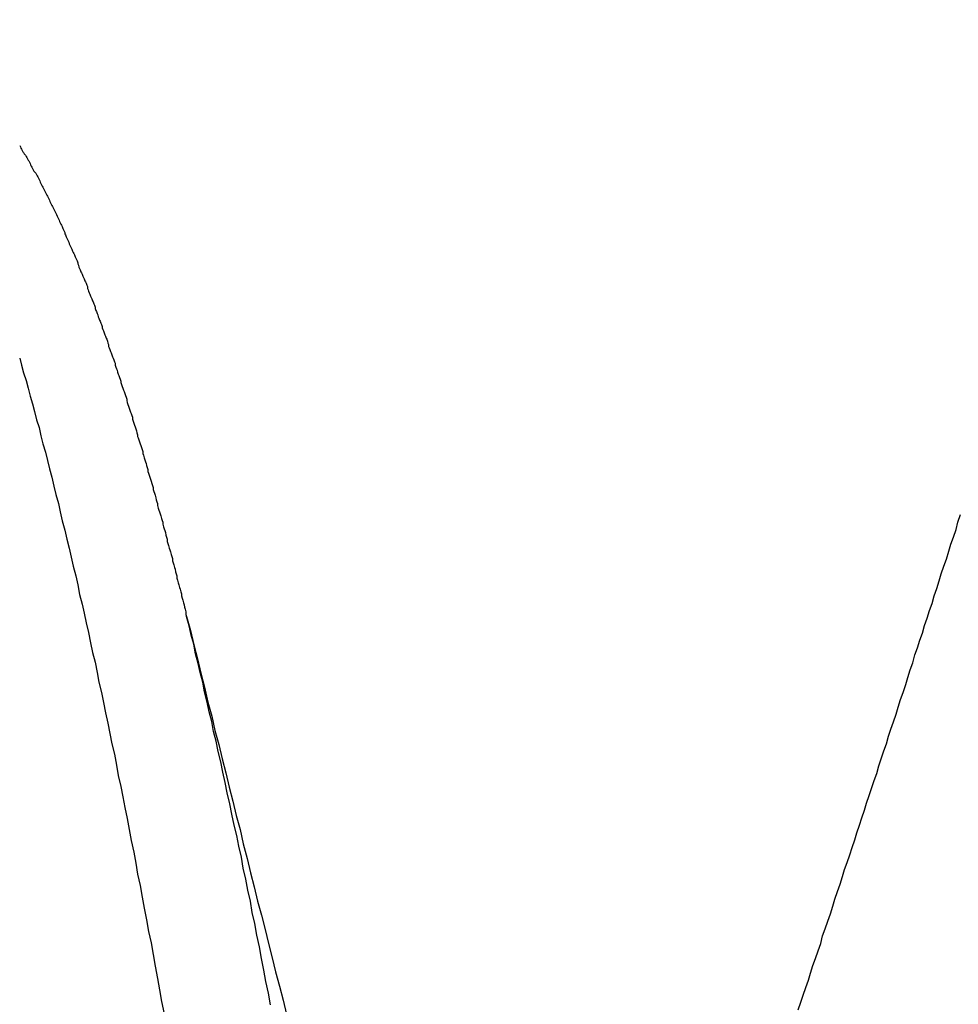
# Model space of a CAD drawing. Units: millimetres. Extents: x 255 to 658, y 98 to 378.
# Drawn here: x 471 to 472, y 252 to 253 of the extents above; entities that cross this region are included whole.
import ezdxf

# ---------------------------------------------------------------- set-up
doc = ezdxf.new("R2010")
doc.units = ezdxf.units.MM
doc.layers.add('AM_5', color=3, linetype='Continuous', lineweight=25)
doc.layers.add('VISIBLE__ISO_', color=7, linetype='Continuous')
doc.layers.add('VISIBLE_NARROW__ISO_', color=7, linetype='Continuous')
doc.styles.get("Standard").update_dxf_attribs({"font": 'ISOCP.SHX', "bigfont": 'EXTFONT.SHX'})
doc.dimstyles.new('AM_ISO$0', dxfattribs={"dimtxt": 3.5, "dimasz": 2.5, "dimexe": 1, "dimexo": 1, "dimgap": 1.5, "dimtad": 1, "dimdsep": 46, "dimtxsty": 'Standard', "dimblk": 'OPEN30', "dimcen": 0, "dimclrd": 3, "dimclre": 3, "dimclrt": 2, "dimadec": 0, "dimazin": 2, "dimtp": 0.1, "dimtm": 0.1, "dimtfac": 0.71, "dimtmove": 0, "dimatfit": 3, "dimldrblk": 'OPEN30', "dimfxl": 0, "dimlwd": -1, "dimlwe": -1, "dimarcsym": 0})

# ---------------------------------------------------------------- blocks, each defined once
blk = doc.blocks.new('_Open30')
at = {"color": 0, "linetype": 'ByBlock', "lineweight": -2}
for p, q in [((-1, 0.26795), (0, 0)), ((0, 0), (-1, -0.26795)), ((0, 0), (-1, 0))]:
    blk.add_line(p, q, dxfattribs=at)
blk = doc.blocks.new('*D37')
at = {"layer": 'AM_5', "color": 3, "transparency": 16777216}
for p, q in [((438.0606, 255.7599), (438.0606, 267.7599)), ((492.0606, 248.6234), (492.0606, 267.7599)), ((440.5606, 266.7599), (489.5606, 266.7599))]:
    blk.add_line(p, q, dxfattribs=at)
at = {"layer": 'Defpoints', "color": 0, "transparency": 16777216}
for p in [(492.0606, 266.7599), (438.0606, 254.7599), (492.0606, 247.6234)]:
    blk.add_point(p, dxfattribs=at)
at = {"layer": 'AM_5', "color": 3, "transparency": 16777216, "xscale": 2.5, "yscale": 2.5, "zscale": 2.5, "rotation": 180}
blk.add_blockref('_Open30', (438.0606, 266.7599), dxfattribs=at)
at = {"layer": 'AM_5', "color": 3, "transparency": 16777216, "xscale": 2.5, "yscale": 2.5, "zscale": 2.5}
blk.add_blockref('_Open30', (492.0606, 266.7599), dxfattribs=at)
at = {"layer": 'AM_5', "color": 2, "transparency": 16777216, "insert": (465.0606, 270.0099), "char_height": 3.5, "attachment_point": 5}
blk.add_mtext('54', dxfattribs=at)

msp = doc.modelspace()

# ---------------------------------------------------------------- linework, layer by layer
at = {"layer": 'VISIBLE__ISO_'}
for points in [[(471.0357, 253.30411, 0), (471.0367, 253.30211, 0), (471.0377, 253.30011, 0), (471.0387, 253.29811, 0), (471.0397, 253.29611, 0), (471.0407, 253.29411, 0), (471.0417, 253.29311, 0), (471.0427, 253.29111, 0), (471.0447, 253.28911, 0), (471.0457, 253.28711, 0), (471.0467, 253.28511, 0), (471.0477, 253.28311, 0), (471.0487, 253.28111, 0), (471.0497, 253.28011, 0), (471.0507, 253.27811, 0), (471.0517, 253.27611, 0), (471.0527, 253.27411, 0), (471.0537, 253.27211, 0), (471.0547, 253.27011, 0), (471.0557, 253.26811, 0), (471.0567, 253.26611, 0), (471.0577, 253.26411, 0), (471.0587, 253.26311, 0), (471.0607, 253.26111, 0), (471.0617, 253.25911, 0), (471.0627, 253.25711, 0), (471.0637, 253.25511, 0), (471.0647, 253.25311, 0), (471.0657, 253.25111, 0), (471.0667, 253.24911, 0), (471.0677, 253.24711, 0), (471.0687, 253.24511, 0), (471.0697, 253.24311, 0), (471.0707, 253.24111, 0), (471.0717, 253.23911, 0), (471.0727, 253.23711, 0), (471.0737, 253.23511, 0), (471.0747, 253.23311, 0), (471.0757, 253.23111, 0), (471.0767, 253.22911, 0), (471.0777, 253.22711, 0), (471.0787, 253.22511, 0), (471.0797, 253.22311, 0), (471.0807, 253.22111, 0), (471.0817, 253.21911, 0), (471.0827, 253.21711, 0), (471.0837, 253.21511, 0), (471.0847, 253.21311, 0), (471.0857, 253.21111, 0), (471.0867, 253.20911, 0), (471.0877, 253.20711, 0), (471.0887, 253.20511, 0), (471.0897, 253.20311, 0), (471.0907, 253.20111, 0), (471.0917, 253.19911, 0), (471.0927, 253.19711, 0), (471.0937, 253.19411, 0), (471.0947, 253.19211, 0), (471.0957, 253.19011, 0), (471.0967, 253.18811, 0), (471.0977, 253.18611, 0), (471.0987, 253.18411, 0), (471.0997, 253.18211, 0), (471.1007, 253.18011, 0), (471.1017, 253.17811, 0), (471.1027, 253.17511, 0), (471.1037, 253.17311, 0), (471.1047, 253.17111, 0), (471.1057, 253.16911, 0), (471.1057, 253.16711, 0), (471.1067, 253.16511, 0), (471.1077, 253.16211, 0), (471.1087, 253.16011, 0), (471.1097, 253.15811, 0), (471.1107, 253.15611, 0), (471.1117, 253.15411, 0), (471.1127, 253.15111, 0), (471.1137, 253.14911, 0), (471.1147, 253.14711, 0), (471.1157, 253.14511, 0), (471.1167, 253.14311, 0), (471.1177, 253.14011, 0), (471.1187, 253.13811, 0), (471.1197, 253.13611, 0), (471.1207, 253.13411, 0), (471.1217, 253.13111, 0), (471.1227, 253.12911, 0), (471.1237, 253.12711, 0), (471.1247, 253.12511, 0), (471.1257, 253.12211, 0), (471.1257, 253.12011, 0), (471.1267, 253.11811, 0), (471.1277, 253.11511, 0), (471.1287, 253.11311, 0), (471.1297, 253.11111, 0), (471.1307, 253.10811, 0), (471.1317, 253.10611, 0), (471.1327, 253.10411, 0), (471.1337, 253.10111, 0), (471.1347, 253.09911, 0), (471.1357, 253.09711, 0), (471.1367, 253.09411, 0), (471.1377, 253.09211, 0), (471.1387, 253.09011, 0), (471.1397, 253.08711, 0), (471.1407, 253.08511, 0), (471.1407, 253.08211, 0), (471.1417, 253.08011, 0), (471.1427, 253.07811, 0), (471.1437, 253.07511, 0), (471.1447, 253.07311, 0), (471.1457, 253.07011, 0), (471.1467, 253.06811, 0), (471.1477, 253.06611, 0), (471.1487, 253.06311, 0), (471.1497, 253.06111, 0), (471.1507, 253.05811, 0), (471.1517, 253.05611, 0), (471.1527, 253.05311, 0), (471.1527, 253.05111, 0), (471.1537, 253.04811, 0), (471.1547, 253.04611, 0), (471.1557, 253.04311, 0), (471.1567, 253.04111, 0), (471.1577, 253.03811, 0), (471.1587, 253.03611, 0), (471.1597, 253.03311, 0), (471.1607, 253.03111, 0), (471.1617, 253.02811, 0), (471.1627, 253.02611, 0), (471.1637, 253.02311, 0), (471.1637, 253.02111, 0), (471.1647, 253.01811, 0), (471.1657, 253.01611, 0), (471.1667, 253.01311, 0), (471.1677, 253.01011, 0), (471.1687, 253.00811, 0), (471.1697, 253.00511, 0), (471.1707, 253.00311, 0), (471.1717, 253.00011, 0), (471.1727, 252.99711, 0), (471.1737, 252.99511, 0), (471.1737, 252.99211, 0), (471.1747, 252.99011, 0), (471.1757, 252.98711, 0), (471.1767, 252.98411, 0), (471.1777, 252.98211, 0), (471.1787, 252.97911, 0), (471.1797, 252.97611, 0), (471.1807, 252.97411, 0), (471.1817, 252.97111, 0), (471.1827, 252.96811, 0), (471.1837, 252.96611, 0), (471.1837, 252.96311, 0), (471.1847, 252.96011, 0), (471.1857, 252.95711, 0), (471.1867, 252.95511, 0), (471.1877, 252.95211, 0), (471.1887, 252.94911, 0), (471.1897, 252.94711, 0), (471.1907, 252.94411, 0), (471.1917, 252.94111, 0), (471.1927, 252.93811, 0), (471.1927, 252.93611, 0), (471.1937, 252.93311, 0), (471.1947, 252.93011, 0), (471.1957, 252.92711, 0), (471.1967, 252.92411, 0), (471.1977, 252.92211, 0), (471.1987, 252.91911, 0), (471.1997, 252.91611, 0), (471.2007, 252.91311, 0), (471.2017, 252.91011, 0), (471.2017, 252.90811, 0), (471.2027, 252.90511, 0), (471.2037, 252.90211, 0), (471.2047, 252.89911, 0), (471.2057, 252.89611, 0), (471.2067, 252.89311, 0), (471.2077, 252.89011, 0), (471.2087, 252.88811, 0), (471.2097, 252.88511, 0), (471.2107, 252.88211, 0), (471.2107, 252.87911, 0), (471.2117, 252.87611, 0), (471.2127, 252.87311, 0), (471.2137, 252.87011, 0), (471.2147, 252.86711, 0), (471.2157, 252.86411, 0), (471.2167, 252.86111, 0), (471.2177, 252.85811, 0), (471.2187, 252.85511, 0), (471.2187, 252.85211, 0), (471.2197, 252.85011, 0), (471.2207, 252.84711, 0), (471.2217, 252.84411, 0), (471.2227, 252.84111, 0), (471.2237, 252.83811, 0), (471.2247, 252.83511, 0), (471.2257, 252.83211, 0), (471.2267, 252.82911, 0), (471.2267, 252.82611, 0), (471.2277, 252.82311, 0), (471.2287, 252.81911, 0), (471.2297, 252.81611, 0), (471.2307, 252.81311, 0), (471.2317, 252.81011, 0), (471.2327, 252.80711, 0), (471.2337, 252.80411, 0), (471.2347, 252.80111, 0), (471.2347, 252.79811, 0), (471.2357, 252.79511, 0), (471.2367, 252.79211, 0), (471.2377, 252.78911, 0), (471.2387, 252.78611, 0), (471.2397, 252.78311, 0), (471.2407, 252.77911, 0), (471.2417, 252.77611, 0), (471.2427, 252.77311, 0), (471.2427, 252.77011, 0), (471.2437, 252.76711, 0), (471.2447, 252.76411, 0), (471.2457, 252.76111, 0), (471.2467, 252.75711, 0), (471.2477, 252.75411, 0), (471.2487, 252.75111, 0), (471.2497, 252.74811, 0), (471.2497, 252.74511, 0), (471.2507, 252.74111, 0), (471.2517, 252.73811, 0), (471.2527, 252.73511, 0), (471.2537, 252.73211, 0), (471.2547, 252.72911, 0), (471.2557, 252.72511, 0), (471.2567, 252.72211, 0), (471.2577, 252.71911, 0), (471.2577, 252.71611, 0), (471.2587, 252.71211, 0), (471.2597, 252.70911, 0), (471.2607, 252.70611, 0), (471.2617, 252.70311, 0), (471.2627, 252.69911, 0), (471.2637, 252.69611, 0), (471.2647, 252.69311, 0), (471.2647, 252.68911, 0), (471.2657, 252.68611, 0), (471.2667, 252.68311, 0), (471.2677, 252.67911, 0), (471.2687, 252.67611, 0), (471.2697, 252.67311, 0), (471.2707, 252.66911, 0), (471.2717, 252.66611, 0), (471.2727, 252.66311, 0), (471.2727, 252.65911, 0), (471.2737, 252.65611, 0), (471.2747, 252.65311, 0), (471.2757, 252.64911, 0), (471.2767, 252.64611, 0), (471.2777, 252.64211, 0), (471.2787, 252.63911, 0), (471.2797, 252.63611, 0), (471.2797, 252.63211, 0), (471.2807, 252.62911, 0), (471.2817, 252.62511, 0), (471.2827, 252.62211, 0), (471.2837, 252.61811, 0), (471.2847, 252.61511, 0), (471.2857, 252.61111, 0), (471.2867, 252.60811, 0), (471.2867, 252.60511, 0), (471.2877, 252.60111, 0), (471.2887, 252.59811, 0), (471.2897, 252.59411, 0), (471.2907, 252.59111, 0), (471.2917, 252.58711, 0), (471.2927, 252.58411, 0), (471.2937, 252.58011, 0), (471.2937, 252.57611, 0), (471.2947, 252.57311, 0)], [(471.0357, 253.30411, 0), (471.0367, 253.30211, 0), (471.0377, 253.30011, 0), (471.0387, 253.29811, 0), (471.0397, 253.29611, 0), (471.0407, 253.29411, 0), (471.0417, 253.29311, 0), (471.0427, 253.29111, 0), (471.0447, 253.28911, 0), (471.0457, 253.28711, 0), (471.0467, 253.28511, 0), (471.0477, 253.28311, 0), (471.0487, 253.28111, 0), (471.0497, 253.28011, 0), (471.0507, 253.27811, 0), (471.0517, 253.27611, 0), (471.0527, 253.27411, 0), (471.0537, 253.27211, 0), (471.0547, 253.27011, 0), (471.0557, 253.26811, 0), (471.0567, 253.26611, 0), (471.0577, 253.26411, 0), (471.0587, 253.26311, 0), (471.0607, 253.26111, 0), (471.0617, 253.25911, 0), (471.0627, 253.25711, 0), (471.0637, 253.25511, 0), (471.0647, 253.25311, 0), (471.0657, 253.25111, 0), (471.0667, 253.24911, 0), (471.0677, 253.24711, 0), (471.0687, 253.24511, 0), (471.0697, 253.24311, 0), (471.0707, 253.24111, 0), (471.0717, 253.23911, 0), (471.0727, 253.23711, 0), (471.0737, 253.23511, 0), (471.0747, 253.23311, 0), (471.0757, 253.23111, 0), (471.0767, 253.22911, 0), (471.0777, 253.22711, 0), (471.0787, 253.22511, 0), (471.0797, 253.22311, 0), (471.0807, 253.22111, 0), (471.0817, 253.21911, 0), (471.0827, 253.21711, 0), (471.0837, 253.21511, 0), (471.0847, 253.21311, 0), (471.0857, 253.21111, 0), (471.0867, 253.20911, 0), (471.0877, 253.20711, 0), (471.0887, 253.20511, 0), (471.0897, 253.20311, 0), (471.0907, 253.20111, 0), (471.0917, 253.19911, 0), (471.0927, 253.19711, 0), (471.0937, 253.19411, 0), (471.0947, 253.19211, 0), (471.0957, 253.19011, 0), (471.0967, 253.18811, 0), (471.0977, 253.18611, 0), (471.0987, 253.18411, 0), (471.0997, 253.18211, 0), (471.1007, 253.18011, 0), (471.1017, 253.17811, 0), (471.1027, 253.17511, 0), (471.1037, 253.17311, 0), (471.1047, 253.17111, 0), (471.1057, 253.16911, 0), (471.1057, 253.16711, 0), (471.1067, 253.16511, 0), (471.1077, 253.16211, 0), (471.1087, 253.16011, 0), (471.1097, 253.15811, 0), (471.1107, 253.15611, 0), (471.1117, 253.15411, 0), (471.1127, 253.15111, 0), (471.1137, 253.14911, 0), (471.1147, 253.14711, 0), (471.1157, 253.14511, 0), (471.1167, 253.14311, 0), (471.1177, 253.14011, 0), (471.1187, 253.13811, 0), (471.1197, 253.13611, 0), (471.1207, 253.13411, 0), (471.1217, 253.13111, 0), (471.1227, 253.12911, 0), (471.1237, 253.12711, 0), (471.1247, 253.12511, 0), (471.1257, 253.12211, 0), (471.1257, 253.12011, 0), (471.1267, 253.11811, 0), (471.1277, 253.11511, 0), (471.1287, 253.11311, 0), (471.1297, 253.11111, 0), (471.1307, 253.10811, 0), (471.1317, 253.10611, 0), (471.1327, 253.10411, 0), (471.1337, 253.10111, 0), (471.1347, 253.09911, 0), (471.1357, 253.09711, 0), (471.1367, 253.09411, 0), (471.1377, 253.09211, 0), (471.1387, 253.09011, 0), (471.1397, 253.08711, 0), (471.1407, 253.08511, 0), (471.1407, 253.08211, 0), (471.1417, 253.08011, 0), (471.1427, 253.07811, 0), (471.1437, 253.07511, 0), (471.1447, 253.07311, 0), (471.1457, 253.07011, 0), (471.1467, 253.06811, 0), (471.1477, 253.06611, 0), (471.1487, 253.06311, 0), (471.1497, 253.06111, 0), (471.1507, 253.05811, 0), (471.1517, 253.05611, 0), (471.1527, 253.05311, 0), (471.1527, 253.05111, 0), (471.1537, 253.04811, 0), (471.1547, 253.04611, 0), (471.1557, 253.04311, 0), (471.1567, 253.04111, 0), (471.1577, 253.03811, 0), (471.1587, 253.03611, 0), (471.1597, 253.03311, 0), (471.1607, 253.03111, 0), (471.1617, 253.02811, 0), (471.1627, 253.02611, 0), (471.1637, 253.02311, 0), (471.1637, 253.02111, 0), (471.1647, 253.01811, 0), (471.1657, 253.01611, 0), (471.1667, 253.01311, 0), (471.1677, 253.01011, 0), (471.1687, 253.00811, 0), (471.1697, 253.00511, 0), (471.1707, 253.00311, 0), (471.1717, 253.00011, 0), (471.1727, 252.99711, 0), (471.1737, 252.99511, 0), (471.1737, 252.99211, 0), (471.1747, 252.99011, 0), (471.1757, 252.98711, 0), (471.1767, 252.98411, 0), (471.1777, 252.98211, 0), (471.1787, 252.97911, 0), (471.1797, 252.97611, 0), (471.1807, 252.97411, 0), (471.1817, 252.97111, 0), (471.1827, 252.96811, 0), (471.1837, 252.96611, 0), (471.1837, 252.96311, 0), (471.1847, 252.96011, 0), (471.1857, 252.95711, 0), (471.1867, 252.95511, 0), (471.1877, 252.95211, 0), (471.1887, 252.94911, 0), (471.1897, 252.94711, 0), (471.1907, 252.94411, 0), (471.1917, 252.94111, 0), (471.1927, 252.93811, 0), (471.1927, 252.93611, 0), (471.1937, 252.93311, 0), (471.1947, 252.93011, 0), (471.1957, 252.92711, 0), (471.1967, 252.92411, 0), (471.1977, 252.92211, 0), (471.1987, 252.91911, 0), (471.1997, 252.91611, 0), (471.2007, 252.91311, 0), (471.2017, 252.91011, 0), (471.2017, 252.90811, 0), (471.2027, 252.90511, 0), (471.2037, 252.90211, 0), (471.2047, 252.89911, 0), (471.2057, 252.89611, 0), (471.2067, 252.89311, 0), (471.2077, 252.89011, 0), (471.2087, 252.88811, 0), (471.2097, 252.88511, 0), (471.2107, 252.88211, 0), (471.2107, 252.87911, 0), (471.2117, 252.87611, 0), (471.2127, 252.87311, 0), (471.2137, 252.87011, 0), (471.2147, 252.86711, 0), (471.2157, 252.86411, 0), (471.2167, 252.86111, 0), (471.2177, 252.85811, 0), (471.2187, 252.85511, 0), (471.2187, 252.85211, 0), (471.2197, 252.85011, 0), (471.2207, 252.84711, 0), (471.2217, 252.84411, 0), (471.2227, 252.84111, 0), (471.2237, 252.83811, 0), (471.2247, 252.83511, 0), (471.2257, 252.83211, 0), (471.2267, 252.82911, 0), (471.2267, 252.82611, 0), (471.2277, 252.82311, 0), (471.2287, 252.81911, 0), (471.2297, 252.81611, 0), (471.2307, 252.81311, 0), (471.2317, 252.81011, 0), (471.2327, 252.80711, 0), (471.2337, 252.80411, 0), (471.2347, 252.80111, 0), (471.2347, 252.79811, 0), (471.2357, 252.79511, 0), (471.2367, 252.79211, 0), (471.2377, 252.78911, 0), (471.2387, 252.78611, 0), (471.2397, 252.78311, 0), (471.2407, 252.77911, 0), (471.2417, 252.77611, 0), (471.2427, 252.77311, 0), (471.2427, 252.77011, 0), (471.2437, 252.76711, 0), (471.2447, 252.76411, 0), (471.2457, 252.76111, 0), (471.2467, 252.75711, 0), (471.2477, 252.75411, 0), (471.2487, 252.75111, 0), (471.2497, 252.74811, 0), (471.2497, 252.74511, 0), (471.2507, 252.74111, 0), (471.2517, 252.73811, 0), (471.2527, 252.73511, 0), (471.2537, 252.73211, 0), (471.2547, 252.72911, 0), (471.2557, 252.72511, 0), (471.2567, 252.72211, 0), (471.2577, 252.71911, 0), (471.2577, 252.71611, 0), (471.2587, 252.71211, 0), (471.2597, 252.70911, 0), (471.2607, 252.70611, 0), (471.2617, 252.70311, 0), (471.2627, 252.69911, 0), (471.2637, 252.69611, 0), (471.2647, 252.69311, 0), (471.2647, 252.68911, 0), (471.2657, 252.68611, 0), (471.2667, 252.68311, 0), (471.2677, 252.67911, 0), (471.2687, 252.67611, 0), (471.2697, 252.67311, 0), (471.2707, 252.66911, 0), (471.2717, 252.66611, 0), (471.2727, 252.66311, 0), (471.2727, 252.65911, 0), (471.2737, 252.65611, 0), (471.2747, 252.65311, 0), (471.2757, 252.64911, 0), (471.2767, 252.64611, 0), (471.2777, 252.64211, 0), (471.2787, 252.63911, 0), (471.2797, 252.63611, 0), (471.2797, 252.63211, 0), (471.2807, 252.62911, 0), (471.2817, 252.62511, 0), (471.2827, 252.62211, 0), (471.2837, 252.61811, 0), (471.2847, 252.61511, 0), (471.2857, 252.61111, 0), (471.2867, 252.60811, 0), (471.2867, 252.60511, 0), (471.2877, 252.60111, 0), (471.2887, 252.59811, 0), (471.2897, 252.59411, 0), (471.2907, 252.59111, 0), (471.2917, 252.58711, 0), (471.2927, 252.58411, 0), (471.2937, 252.58011, 0), (471.2937, 252.57611, 0), (471.2947, 252.57311, 0)], [(471.0357, 253.30411, 0), (471.0367, 253.30211, 0), (471.0377, 253.30011, 0), (471.0387, 253.29811, 0), (471.0397, 253.29611, 0), (471.0407, 253.29411, 0), (471.0417, 253.29311, 0), (471.0427, 253.29111, 0), (471.0447, 253.28911, 0), (471.0457, 253.28711, 0), (471.0467, 253.28511, 0), (471.0477, 253.28311, 0), (471.0487, 253.28111, 0), (471.0497, 253.28011, 0), (471.0507, 253.27811, 0), (471.0517, 253.27611, 0), (471.0527, 253.27411, 0), (471.0537, 253.27211, 0), (471.0547, 253.27011, 0), (471.0557, 253.26811, 0), (471.0567, 253.26611, 0), (471.0577, 253.26411, 0), (471.0587, 253.26311, 0), (471.0607, 253.26111, 0), (471.0617, 253.25911, 0), (471.0627, 253.25711, 0), (471.0637, 253.25511, 0), (471.0647, 253.25311, 0), (471.0657, 253.25111, 0), (471.0667, 253.24911, 0), (471.0677, 253.24711, 0), (471.0687, 253.24511, 0), (471.0697, 253.24311, 0), (471.0707, 253.24111, 0), (471.0717, 253.23911, 0), (471.0727, 253.23711, 0), (471.0737, 253.23511, 0), (471.0747, 253.23311, 0), (471.0757, 253.23111, 0), (471.0767, 253.22911, 0), (471.0777, 253.22711, 0), (471.0787, 253.22511, 0), (471.0797, 253.22311, 0), (471.0807, 253.22111, 0), (471.0817, 253.21911, 0), (471.0827, 253.21711, 0), (471.0837, 253.21511, 0), (471.0847, 253.21311, 0), (471.0857, 253.21111, 0), (471.0867, 253.20911, 0), (471.0877, 253.20711, 0), (471.0887, 253.20511, 0), (471.0897, 253.20311, 0), (471.0907, 253.20111, 0), (471.0917, 253.19911, 0), (471.0927, 253.19711, 0), (471.0937, 253.19411, 0), (471.0947, 253.19211, 0), (471.0957, 253.19011, 0), (471.0967, 253.18811, 0), (471.0977, 253.18611, 0), (471.0987, 253.18411, 0), (471.0997, 253.18211, 0), (471.1007, 253.18011, 0), (471.1017, 253.17811, 0), (471.1027, 253.17511, 0), (471.1037, 253.17311, 0), (471.1047, 253.17111, 0), (471.1057, 253.16911, 0), (471.1057, 253.16711, 0), (471.1067, 253.16511, 0), (471.1077, 253.16211, 0), (471.1087, 253.16011, 0), (471.1097, 253.15811, 0), (471.1107, 253.15611, 0), (471.1117, 253.15411, 0), (471.1127, 253.15111, 0), (471.1137, 253.14911, 0), (471.1147, 253.14711, 0), (471.1157, 253.14511, 0), (471.1167, 253.14311, 0), (471.1177, 253.14011, 0), (471.1187, 253.13811, 0), (471.1197, 253.13611, 0), (471.1207, 253.13411, 0), (471.1217, 253.13111, 0), (471.1227, 253.12911, 0), (471.1237, 253.12711, 0), (471.1247, 253.12511, 0), (471.1257, 253.12211, 0), (471.1257, 253.12011, 0), (471.1267, 253.11811, 0), (471.1277, 253.11511, 0), (471.1287, 253.11311, 0), (471.1297, 253.11111, 0), (471.1307, 253.10811, 0), (471.1317, 253.10611, 0), (471.1327, 253.10411, 0), (471.1337, 253.10111, 0), (471.1347, 253.09911, 0), (471.1357, 253.09711, 0), (471.1367, 253.09411, 0), (471.1377, 253.09211, 0), (471.1387, 253.09011, 0), (471.1397, 253.08711, 0), (471.1407, 253.08511, 0), (471.1407, 253.08211, 0), (471.1417, 253.08011, 0), (471.1427, 253.07811, 0), (471.1437, 253.07511, 0), (471.1447, 253.07311, 0), (471.1457, 253.07011, 0), (471.1467, 253.06811, 0), (471.1477, 253.06611, 0), (471.1487, 253.06311, 0), (471.1497, 253.06111, 0), (471.1507, 253.05811, 0), (471.1517, 253.05611, 0), (471.1527, 253.05311, 0), (471.1527, 253.05111, 0), (471.1537, 253.04811, 0), (471.1547, 253.04611, 0), (471.1557, 253.04311, 0), (471.1567, 253.04111, 0), (471.1577, 253.03811, 0), (471.1587, 253.03611, 0), (471.1597, 253.03311, 0), (471.1607, 253.03111, 0), (471.1617, 253.02811, 0), (471.1627, 253.02611, 0), (471.1637, 253.02311, 0), (471.1637, 253.02111, 0), (471.1647, 253.01811, 0), (471.1657, 253.01611, 0), (471.1667, 253.01311, 0), (471.1677, 253.01011, 0), (471.1687, 253.00811, 0), (471.1697, 253.00511, 0), (471.1707, 253.00311, 0), (471.1717, 253.00011, 0), (471.1727, 252.99711, 0), (471.1737, 252.99511, 0), (471.1737, 252.99211, 0), (471.1747, 252.99011, 0), (471.1757, 252.98711, 0), (471.1767, 252.98411, 0), (471.1777, 252.98211, 0), (471.1787, 252.97911, 0), (471.1797, 252.97611, 0), (471.1807, 252.97411, 0), (471.1817, 252.97111, 0), (471.1827, 252.96811, 0), (471.1837, 252.96611, 0), (471.1837, 252.96311, 0), (471.1847, 252.96011, 0), (471.1857, 252.95711, 0), (471.1867, 252.95511, 0), (471.1877, 252.95211, 0), (471.1887, 252.94911, 0), (471.1897, 252.94711, 0), (471.1907, 252.94411, 0), (471.1917, 252.94111, 0), (471.1927, 252.93811, 0), (471.1927, 252.93611, 0), (471.1937, 252.93311, 0), (471.1947, 252.93011, 0), (471.1957, 252.92711, 0), (471.1967, 252.92411, 0), (471.1977, 252.92211, 0), (471.1987, 252.91911, 0), (471.1997, 252.91611, 0), (471.2007, 252.91311, 0), (471.2017, 252.91011, 0), (471.2017, 252.90811, 0), (471.2027, 252.90511, 0), (471.2037, 252.90211, 0), (471.2047, 252.89911, 0), (471.2057, 252.89611, 0), (471.2067, 252.89311, 0), (471.2077, 252.89011, 0), (471.2087, 252.88811, 0), (471.2097, 252.88511, 0), (471.2107, 252.88211, 0), (471.2107, 252.87911, 0), (471.2117, 252.87611, 0), (471.2127, 252.87311, 0), (471.2137, 252.87011, 0), (471.2147, 252.86711, 0), (471.2157, 252.86411, 0), (471.2167, 252.86111, 0), (471.2177, 252.85811, 0), (471.2187, 252.85511, 0), (471.2187, 252.85211, 0), (471.2197, 252.85011, 0), (471.2207, 252.84711, 0), (471.2217, 252.84411, 0), (471.2227, 252.84111, 0), (471.2237, 252.83811, 0), (471.2247, 252.83511, 0), (471.2257, 252.83211, 0), (471.2267, 252.82911, 0), (471.2267, 252.82611, 0), (471.2277, 252.82311, 0), (471.2287, 252.81911, 0), (471.2297, 252.81611, 0), (471.2307, 252.81311, 0), (471.2317, 252.81011, 0), (471.2327, 252.80711, 0), (471.2337, 252.80411, 0), (471.2347, 252.80111, 0), (471.2347, 252.79811, 0), (471.2357, 252.79511, 0), (471.2367, 252.79211, 0), (471.2377, 252.78911, 0), (471.2387, 252.78611, 0), (471.2397, 252.78311, 0), (471.2407, 252.77911, 0), (471.2417, 252.77611, 0), (471.2427, 252.77311, 0), (471.2427, 252.77011, 0), (471.2437, 252.76711, 0), (471.2447, 252.76411, 0), (471.2457, 252.76111, 0), (471.2467, 252.75711, 0), (471.2477, 252.75411, 0), (471.2487, 252.75111, 0), (471.2497, 252.74811, 0), (471.2497, 252.74511, 0), (471.2507, 252.74111, 0), (471.2517, 252.73811, 0), (471.2527, 252.73511, 0), (471.2537, 252.73211, 0), (471.2547, 252.72911, 0), (471.2557, 252.72511, 0), (471.2567, 252.72211, 0), (471.2577, 252.71911, 0), (471.2577, 252.71611, 0), (471.2587, 252.71211, 0), (471.2597, 252.70911, 0), (471.2607, 252.70611, 0), (471.2617, 252.70311, 0), (471.2627, 252.69911, 0), (471.2637, 252.69611, 0), (471.2647, 252.69311, 0), (471.2647, 252.68911, 0), (471.2657, 252.68611, 0), (471.2667, 252.68311, 0), (471.2677, 252.67911, 0), (471.2687, 252.67611, 0), (471.2697, 252.67311, 0), (471.2707, 252.66911, 0), (471.2717, 252.66611, 0), (471.2727, 252.66311, 0), (471.2727, 252.65911, 0), (471.2737, 252.65611, 0), (471.2747, 252.65311, 0), (471.2757, 252.64911, 0), (471.2767, 252.64611, 0), (471.2777, 252.64211, 0), (471.2787, 252.63911, 0), (471.2797, 252.63611, 0), (471.2797, 252.63211, 0), (471.2807, 252.62911, 0), (471.2817, 252.62511, 0), (471.2827, 252.62211, 0), (471.2837, 252.61811, 0), (471.2847, 252.61511, 0), (471.2857, 252.61111, 0), (471.2867, 252.60811, 0), (471.2867, 252.60511, 0), (471.2877, 252.60111, 0), (471.2887, 252.59811, 0), (471.2897, 252.59411, 0), (471.2907, 252.59111, 0), (471.2917, 252.58711, 0), (471.2927, 252.58411, 0), (471.2937, 252.58011, 0), (471.2937, 252.57611, 0), (471.2947, 252.57311, 0)], [(472.2437, 251.96211, 0), (472.2477, 251.97411, 0), (472.2517, 251.98511, 0), (472.2557, 251.99711, 0), (472.2597, 252.00811, 0), (472.2627, 252.01911, 0), (472.2667, 252.03111, 0), (472.2707, 252.04211, 0), (472.2747, 252.05411, 0), (472.2787, 252.06511, 0), (472.2817, 252.07711, 0), (472.2857, 252.08811, 0), (472.2897, 252.10011, 0), (472.2937, 252.11111, 0), (472.2977, 252.12311, 0), (472.3007, 252.13411, 0), (472.3047, 252.14611, 0), (472.3087, 252.15711, 0), (472.3127, 252.16911, 0), (472.3157, 252.18011, 0), (472.3197, 252.19111, 0), (472.3237, 252.20311, 0), (472.3277, 252.21411, 0), (472.3317, 252.22611, 0), (472.3347, 252.23711, 0), (472.3387, 252.24911, 0), (472.3427, 252.26011, 0), (472.3467, 252.27211, 0), (472.3497, 252.28311, 0), (472.3537, 252.29511, 0), (472.3577, 252.30611, 0), (472.3617, 252.31811, 0), (472.3657, 252.32911, 0), (472.3687, 252.34111, 0), (472.3727, 252.35211, 0), (472.3767, 252.36411, 0), (472.3807, 252.37511, 0), (472.3837, 252.38711, 0), (472.3877, 252.39811, 0), (472.3917, 252.40911, 0), (472.3957, 252.42111, 0), (472.3987, 252.43211, 0), (472.4027, 252.44411, 0), (472.4067, 252.45511, 0), (472.4107, 252.46711, 0), (472.4137, 252.47811, 0), (472.4177, 252.49011, 0), (472.4217, 252.50111, 0), (472.4247, 252.51311, 0), (472.4287, 252.52411, 0), (472.4327, 252.53611, 0), (472.4367, 252.54711, 0), (472.4397, 252.55911, 0), (472.4437, 252.57011, 0), (472.4477, 252.58211, 0), (472.4517, 252.59311, 0), (472.4547, 252.60511, 0), (472.4587, 252.61611, 0), (472.4627, 252.62811, 0), (472.4657, 252.63911, 0), (472.4697, 252.65111, 0), (472.4737, 252.66211, 0), (472.4777, 252.67411, 0), (472.4807, 252.68511, 0), (472.4847, 252.69611, 0), (472.4887, 252.70811, 0), (472.4917, 252.71911, 0), (472.4957, 252.73111, 0)], [(472.2437, 251.96211, 0), (472.2477, 251.97411, 0), (472.2517, 251.98511, 0), (472.2557, 251.99711, 0), (472.2597, 252.00811, 0), (472.2627, 252.01911, 0), (472.2667, 252.03111, 0), (472.2707, 252.04211, 0), (472.2747, 252.05411, 0), (472.2787, 252.06511, 0), (472.2817, 252.07711, 0), (472.2857, 252.08811, 0), (472.2897, 252.10011, 0), (472.2937, 252.11111, 0), (472.2977, 252.12311, 0), (472.3007, 252.13411, 0), (472.3047, 252.14611, 0), (472.3087, 252.15711, 0), (472.3127, 252.16911, 0), (472.3157, 252.18011, 0), (472.3197, 252.19111, 0), (472.3237, 252.20311, 0), (472.3277, 252.21411, 0), (472.3317, 252.22611, 0), (472.3347, 252.23711, 0), (472.3387, 252.24911, 0), (472.3427, 252.26011, 0), (472.3467, 252.27211, 0), (472.3497, 252.28311, 0), (472.3537, 252.29511, 0), (472.3577, 252.30611, 0), (472.3617, 252.31811, 0), (472.3657, 252.32911, 0), (472.3687, 252.34111, 0), (472.3727, 252.35211, 0), (472.3767, 252.36411, 0), (472.3807, 252.37511, 0), (472.3837, 252.38711, 0), (472.3877, 252.39811, 0), (472.3917, 252.40911, 0), (472.3957, 252.42111, 0), (472.3987, 252.43211, 0), (472.4027, 252.44411, 0), (472.4067, 252.45511, 0), (472.4107, 252.46711, 0), (472.4137, 252.47811, 0), (472.4177, 252.49011, 0), (472.4217, 252.50111, 0), (472.4247, 252.51311, 0), (472.4287, 252.52411, 0), (472.4327, 252.53611, 0), (472.4367, 252.54711, 0), (472.4397, 252.55911, 0), (472.4437, 252.57011, 0), (472.4477, 252.58211, 0), (472.4517, 252.59311, 0), (472.4547, 252.60511, 0), (472.4587, 252.61611, 0), (472.4627, 252.62811, 0), (472.4657, 252.63911, 0), (472.4697, 252.65111, 0), (472.4737, 252.66211, 0), (472.4777, 252.67411, 0), (472.4807, 252.68511, 0), (472.4847, 252.69611, 0), (472.4887, 252.70811, 0), (472.4917, 252.71911, 0), (472.4957, 252.73111, 0)], [(472.2437, 251.96211, 0), (472.2477, 251.97411, 0), (472.2517, 251.98511, 0), (472.2557, 251.99711, 0), (472.2597, 252.00811, 0), (472.2627, 252.01911, 0), (472.2667, 252.03111, 0), (472.2707, 252.04211, 0), (472.2747, 252.05411, 0), (472.2787, 252.06511, 0), (472.2817, 252.07711, 0), (472.2857, 252.08811, 0), (472.2897, 252.10011, 0), (472.2937, 252.11111, 0), (472.2977, 252.12311, 0), (472.3007, 252.13411, 0), (472.3047, 252.14611, 0), (472.3087, 252.15711, 0), (472.3127, 252.16911, 0), (472.3157, 252.18011, 0), (472.3197, 252.19111, 0), (472.3237, 252.20311, 0), (472.3277, 252.21411, 0), (472.3317, 252.22611, 0), (472.3347, 252.23711, 0), (472.3387, 252.24911, 0), (472.3427, 252.26011, 0), (472.3467, 252.27211, 0), (472.3497, 252.28311, 0), (472.3537, 252.29511, 0), (472.3577, 252.30611, 0), (472.3617, 252.31811, 0), (472.3657, 252.32911, 0), (472.3687, 252.34111, 0), (472.3727, 252.35211, 0), (472.3767, 252.36411, 0), (472.3807, 252.37511, 0), (472.3837, 252.38711, 0), (472.3877, 252.39811, 0), (472.3917, 252.40911, 0), (472.3957, 252.42111, 0), (472.3987, 252.43211, 0), (472.4027, 252.44411, 0), (472.4067, 252.45511, 0), (472.4107, 252.46711, 0), (472.4137, 252.47811, 0), (472.4177, 252.49011, 0), (472.4217, 252.50111, 0), (472.4247, 252.51311, 0), (472.4287, 252.52411, 0), (472.4327, 252.53611, 0), (472.4367, 252.54711, 0), (472.4397, 252.55911, 0), (472.4437, 252.57011, 0), (472.4477, 252.58211, 0), (472.4517, 252.59311, 0), (472.4547, 252.60511, 0), (472.4587, 252.61611, 0), (472.4627, 252.62811, 0), (472.4657, 252.63911, 0), (472.4697, 252.65111, 0), (472.4737, 252.66211, 0), (472.4777, 252.67411, 0), (472.4807, 252.68511, 0), (472.4847, 252.69611, 0), (472.4887, 252.70811, 0), (472.4917, 252.71911, 0), (472.4957, 252.73111, 0)], [(471.2947, 252.57311, 0), (471.3007, 252.55111, 0), (471.3057, 252.52911, 0), (471.3117, 252.50711, 0), (471.3167, 252.48511, 0), (471.3227, 252.46311, 0), (471.3277, 252.44011, 0), (471.3337, 252.41811, 0), (471.3387, 252.39611, 0), (471.3447, 252.37411, 0), (471.3497, 252.35211, 0), (471.3557, 252.33011, 0), (471.3607, 252.30811, 0), (471.3667, 252.28611, 0), (471.3717, 252.26411, 0), (471.3777, 252.24211, 0), (471.3827, 252.22011, 0), (471.3887, 252.19711, 0), (471.3937, 252.17511, 0), (471.3997, 252.15311, 0), (471.4047, 252.13111, 0), (471.4107, 252.10911, 0), (471.4167, 252.08711, 0), (471.4217, 252.06511, 0), (471.4277, 252.04311, 0), (471.4327, 252.02111, 0), (471.4387, 251.99911, 0), (471.4447, 251.97711, 0), (471.4497, 251.95511, 0)], [(471.2947, 252.57311, 0), (471.3007, 252.55111, 0), (471.3057, 252.52911, 0), (471.3117, 252.50711, 0), (471.3167, 252.48511, 0), (471.3227, 252.46311, 0), (471.3277, 252.44011, 0), (471.3337, 252.41811, 0), (471.3387, 252.39611, 0), (471.3447, 252.37411, 0), (471.3497, 252.35211, 0), (471.3557, 252.33011, 0), (471.3607, 252.30811, 0), (471.3667, 252.28611, 0), (471.3717, 252.26411, 0), (471.3777, 252.24211, 0), (471.3827, 252.22011, 0), (471.3887, 252.19711, 0), (471.3937, 252.17511, 0), (471.3997, 252.15311, 0), (471.4047, 252.13111, 0), (471.4107, 252.10911, 0), (471.4167, 252.08711, 0), (471.4217, 252.06511, 0), (471.4277, 252.04311, 0), (471.4327, 252.02111, 0), (471.4387, 251.99911, 0), (471.4447, 251.97711, 0), (471.4497, 251.95511, 0)], [(471.2947, 252.57311, 0), (471.3007, 252.55111, 0), (471.3057, 252.52911, 0), (471.3117, 252.50711, 0), (471.3167, 252.48511, 0), (471.3227, 252.46311, 0), (471.3277, 252.44011, 0), (471.3337, 252.41811, 0), (471.3387, 252.39611, 0), (471.3447, 252.37411, 0), (471.3497, 252.35211, 0), (471.3557, 252.33011, 0), (471.3607, 252.30811, 0), (471.3667, 252.28611, 0), (471.3717, 252.26411, 0), (471.3777, 252.24211, 0), (471.3827, 252.22011, 0), (471.3887, 252.19711, 0), (471.3937, 252.17511, 0), (471.3997, 252.15311, 0), (471.4047, 252.13111, 0), (471.4107, 252.10911, 0), (471.4167, 252.08711, 0), (471.4217, 252.06511, 0), (471.4277, 252.04311, 0), (471.4327, 252.02111, 0), (471.4387, 251.99911, 0), (471.4447, 251.97711, 0), (471.4497, 251.95511, 0)]]:
    msp.add_polyline3d(points, dxfattribs=at)
at = {"layer": 'VISIBLE_NARROW__ISO_'}
for points in [[(471.0357, 252.97411, 0), (471.0387, 252.96311, 0), (471.0417, 252.95111, 0), (471.0457, 252.93911, 0), (471.0487, 252.92711, 0), (471.0517, 252.91511, 0), (471.0557, 252.90311, 0), (471.0587, 252.89111, 0), (471.0617, 252.87811, 0), (471.0657, 252.86611, 0), (471.0687, 252.85311, 0), (471.0717, 252.84111, 0), (471.0757, 252.82811, 0), (471.0787, 252.81511, 0), (471.0817, 252.80211, 0), (471.0857, 252.78911, 0), (471.0887, 252.77511, 0), (471.0917, 252.76211, 0), (471.0957, 252.74811, 0), (471.0987, 252.73511, 0), (471.1017, 252.72111, 0), (471.1057, 252.70711, 0), (471.1087, 252.69311, 0), (471.1127, 252.67911, 0), (471.1157, 252.66511, 0), (471.1187, 252.65111, 0), (471.1227, 252.63611, 0), (471.1257, 252.62211, 0), (471.1287, 252.60711, 0), (471.1327, 252.59211, 0), (471.1357, 252.57811, 0), (471.1387, 252.56311, 0), (471.1427, 252.54811, 0), (471.1457, 252.53211, 0), (471.1487, 252.51711, 0), (471.1527, 252.50211, 0), (471.1557, 252.48611, 0), (471.1587, 252.47111, 0), (471.1627, 252.45511, 0), (471.1657, 252.43911, 0), (471.1687, 252.42311, 0), (471.1727, 252.40711, 0), (471.1757, 252.39111, 0), (471.1787, 252.37511, 0), (471.1827, 252.35911, 0), (471.1857, 252.34211, 0), (471.1887, 252.32611, 0), (471.1927, 252.30911, 0), (471.1957, 252.29311, 0), (471.1987, 252.27611, 0), (471.2027, 252.25911, 0), (471.2057, 252.24211, 0), (471.2087, 252.22511, 0), (471.2127, 252.20711, 0), (471.2157, 252.19011, 0), (471.2187, 252.17311, 0), (471.2227, 252.15511, 0), (471.2257, 252.13711, 0), (471.2287, 252.12011, 0), (471.2327, 252.10211, 0), (471.2357, 252.08411, 0), (471.2397, 252.06611, 0), (471.2427, 252.04811, 0), (471.2457, 252.03011, 0), (471.2497, 252.01111, 0), (471.2527, 251.99311, 0), (471.2557, 251.97511, 0), (471.2597, 251.95611, 0)], [(471.0357, 252.97411, 0), (471.0387, 252.96311, 0), (471.0417, 252.95111, 0), (471.0457, 252.93911, 0), (471.0487, 252.92711, 0), (471.0517, 252.91511, 0), (471.0557, 252.90311, 0), (471.0587, 252.89111, 0), (471.0617, 252.87811, 0), (471.0657, 252.86611, 0), (471.0687, 252.85311, 0), (471.0717, 252.84111, 0), (471.0757, 252.82811, 0), (471.0787, 252.81511, 0), (471.0817, 252.80211, 0), (471.0857, 252.78911, 0), (471.0887, 252.77511, 0), (471.0917, 252.76211, 0), (471.0957, 252.74811, 0), (471.0987, 252.73511, 0), (471.1017, 252.72111, 0), (471.1057, 252.70711, 0), (471.1087, 252.69311, 0), (471.1127, 252.67911, 0), (471.1157, 252.66511, 0), (471.1187, 252.65111, 0), (471.1227, 252.63611, 0), (471.1257, 252.62211, 0), (471.1287, 252.60711, 0), (471.1327, 252.59211, 0), (471.1357, 252.57811, 0), (471.1387, 252.56311, 0), (471.1427, 252.54811, 0), (471.1457, 252.53211, 0), (471.1487, 252.51711, 0), (471.1527, 252.50211, 0), (471.1557, 252.48611, 0), (471.1587, 252.47111, 0), (471.1627, 252.45511, 0), (471.1657, 252.43911, 0), (471.1687, 252.42311, 0), (471.1727, 252.40711, 0), (471.1757, 252.39111, 0), (471.1787, 252.37511, 0), (471.1827, 252.35911, 0), (471.1857, 252.34211, 0), (471.1887, 252.32611, 0), (471.1927, 252.30911, 0), (471.1957, 252.29311, 0), (471.1987, 252.27611, 0), (471.2027, 252.25911, 0), (471.2057, 252.24211, 0), (471.2087, 252.22511, 0), (471.2127, 252.20711, 0), (471.2157, 252.19011, 0), (471.2187, 252.17311, 0), (471.2227, 252.15511, 0), (471.2257, 252.13711, 0), (471.2287, 252.12011, 0), (471.2327, 252.10211, 0), (471.2357, 252.08411, 0), (471.2397, 252.06611, 0), (471.2427, 252.04811, 0), (471.2457, 252.03011, 0), (471.2497, 252.01111, 0), (471.2527, 251.99311, 0), (471.2557, 251.97511, 0), (471.2597, 251.95611, 0)], [(471.0357, 252.97411, 0), (471.0387, 252.96311, 0), (471.0417, 252.95111, 0), (471.0457, 252.93911, 0), (471.0487, 252.92711, 0), (471.0517, 252.91511, 0), (471.0557, 252.90311, 0), (471.0587, 252.89111, 0), (471.0617, 252.87811, 0), (471.0657, 252.86611, 0), (471.0687, 252.85311, 0), (471.0717, 252.84111, 0), (471.0757, 252.82811, 0), (471.0787, 252.81511, 0), (471.0817, 252.80211, 0), (471.0857, 252.78911, 0), (471.0887, 252.77511, 0), (471.0917, 252.76211, 0), (471.0957, 252.74811, 0), (471.0987, 252.73511, 0), (471.1017, 252.72111, 0), (471.1057, 252.70711, 0), (471.1087, 252.69311, 0), (471.1127, 252.67911, 0), (471.1157, 252.66511, 0), (471.1187, 252.65111, 0), (471.1227, 252.63611, 0), (471.1257, 252.62211, 0), (471.1287, 252.60711, 0), (471.1327, 252.59211, 0), (471.1357, 252.57811, 0), (471.1387, 252.56311, 0), (471.1427, 252.54811, 0), (471.1457, 252.53211, 0), (471.1487, 252.51711, 0), (471.1527, 252.50211, 0), (471.1557, 252.48611, 0), (471.1587, 252.47111, 0), (471.1627, 252.45511, 0), (471.1657, 252.43911, 0), (471.1687, 252.42311, 0), (471.1727, 252.40711, 0), (471.1757, 252.39111, 0), (471.1787, 252.37511, 0), (471.1827, 252.35911, 0), (471.1857, 252.34211, 0), (471.1887, 252.32611, 0), (471.1927, 252.30911, 0), (471.1957, 252.29311, 0), (471.1987, 252.27611, 0), (471.2027, 252.25911, 0), (471.2057, 252.24211, 0), (471.2087, 252.22511, 0), (471.2127, 252.20711, 0), (471.2157, 252.19011, 0), (471.2187, 252.17311, 0), (471.2227, 252.15511, 0), (471.2257, 252.13711, 0), (471.2287, 252.12011, 0), (471.2327, 252.10211, 0), (471.2357, 252.08411, 0), (471.2397, 252.06611, 0), (471.2427, 252.04811, 0), (471.2457, 252.03011, 0), (471.2497, 252.01111, 0), (471.2527, 251.99311, 0), (471.2557, 251.97511, 0), (471.2597, 251.95611, 0)], [(471.4247, 251.97011, 0), (471.4217, 251.98811, 0), (471.4177, 252.00611, 0), (471.4147, 252.02411, 0), (471.4107, 252.04211, 0), (471.4077, 252.06011, 0), (471.4037, 252.07811, 0), (471.4007, 252.09611, 0), (471.3967, 252.11311, 0), (471.3937, 252.13111, 0), (471.3897, 252.14811, 0), (471.3867, 252.16511, 0), (471.3827, 252.18211, 0), (471.3797, 252.19911, 0), (471.3757, 252.21611, 0), (471.3727, 252.23311, 0), (471.3687, 252.24911, 0), (471.3647, 252.26611, 0), (471.3617, 252.28211, 0), (471.3577, 252.29911, 0), (471.3547, 252.31511, 0), (471.3507, 252.33111, 0), (471.3477, 252.34711, 0), (471.3437, 252.36311, 0), (471.3407, 252.37911, 0), (471.3367, 252.39411, 0), (471.3337, 252.41011, 0), (471.3297, 252.42511, 0), (471.3267, 252.44011, 0), (471.3227, 252.45611, 0), (471.3197, 252.47111, 0), (471.3157, 252.48611, 0), (471.3127, 252.50011, 0), (471.3087, 252.51511, 0), (471.3057, 252.53011, 0), (471.3017, 252.54411, 0), (471.2987, 252.55811, 0), (471.2947, 252.57311, 0)], [(471.4247, 251.97011, 0), (471.4217, 251.98811, 0), (471.4177, 252.00611, 0), (471.4147, 252.02411, 0), (471.4107, 252.04211, 0), (471.4077, 252.06011, 0), (471.4037, 252.07811, 0), (471.4007, 252.09611, 0), (471.3967, 252.11311, 0), (471.3937, 252.13111, 0), (471.3897, 252.14811, 0), (471.3867, 252.16511, 0), (471.3827, 252.18211, 0), (471.3797, 252.19911, 0), (471.3757, 252.21611, 0), (471.3727, 252.23311, 0), (471.3687, 252.24911, 0), (471.3647, 252.26611, 0), (471.3617, 252.28211, 0), (471.3577, 252.29911, 0), (471.3547, 252.31511, 0), (471.3507, 252.33111, 0), (471.3477, 252.34711, 0), (471.3437, 252.36311, 0), (471.3407, 252.37911, 0), (471.3367, 252.39411, 0), (471.3337, 252.41011, 0), (471.3297, 252.42511, 0), (471.3267, 252.44011, 0), (471.3227, 252.45611, 0), (471.3197, 252.47111, 0), (471.3157, 252.48611, 0), (471.3127, 252.50011, 0), (471.3087, 252.51511, 0), (471.3057, 252.53011, 0), (471.3017, 252.54411, 0), (471.2987, 252.55811, 0), (471.2947, 252.57311, 0)], [(471.4247, 251.97011, 0), (471.4217, 251.98811, 0), (471.4177, 252.00611, 0), (471.4147, 252.02411, 0), (471.4107, 252.04211, 0), (471.4077, 252.06011, 0), (471.4037, 252.07811, 0), (471.4007, 252.09611, 0), (471.3967, 252.11311, 0), (471.3937, 252.13111, 0), (471.3897, 252.14811, 0), (471.3867, 252.16511, 0), (471.3827, 252.18211, 0), (471.3797, 252.19911, 0), (471.3757, 252.21611, 0), (471.3727, 252.23311, 0), (471.3687, 252.24911, 0), (471.3647, 252.26611, 0), (471.3617, 252.28211, 0), (471.3577, 252.29911, 0), (471.3547, 252.31511, 0), (471.3507, 252.33111, 0), (471.3477, 252.34711, 0), (471.3437, 252.36311, 0), (471.3407, 252.37911, 0), (471.3367, 252.39411, 0), (471.3337, 252.41011, 0), (471.3297, 252.42511, 0), (471.3267, 252.44011, 0), (471.3227, 252.45611, 0), (471.3197, 252.47111, 0), (471.3157, 252.48611, 0), (471.3127, 252.50011, 0), (471.3087, 252.51511, 0), (471.3057, 252.53011, 0), (471.3017, 252.54411, 0), (471.2987, 252.55811, 0), (471.2947, 252.57311, 0)]]:
    msp.add_polyline3d(points, dxfattribs=at)

# ---------------------------------------------------------------- dimensions: what is measured, and where the dimension line sits
at = {"layer": 'AM_5'}
dim = msp.add_linear_dim(base=(492.06064, 266.75987), p1=(438.06064, 254.75987), p2=(492.06064, 247.62337), dimstyle='AM_ISO$0', override={"dimdec": 1}, dxfattribs=at)
dim.commit()
dim.dimension.update_dxf_attribs({"geometry": '*D37', "text_midpoint": (465.06064, 270.00987)})

doc.saveas('drawing.dxf')
